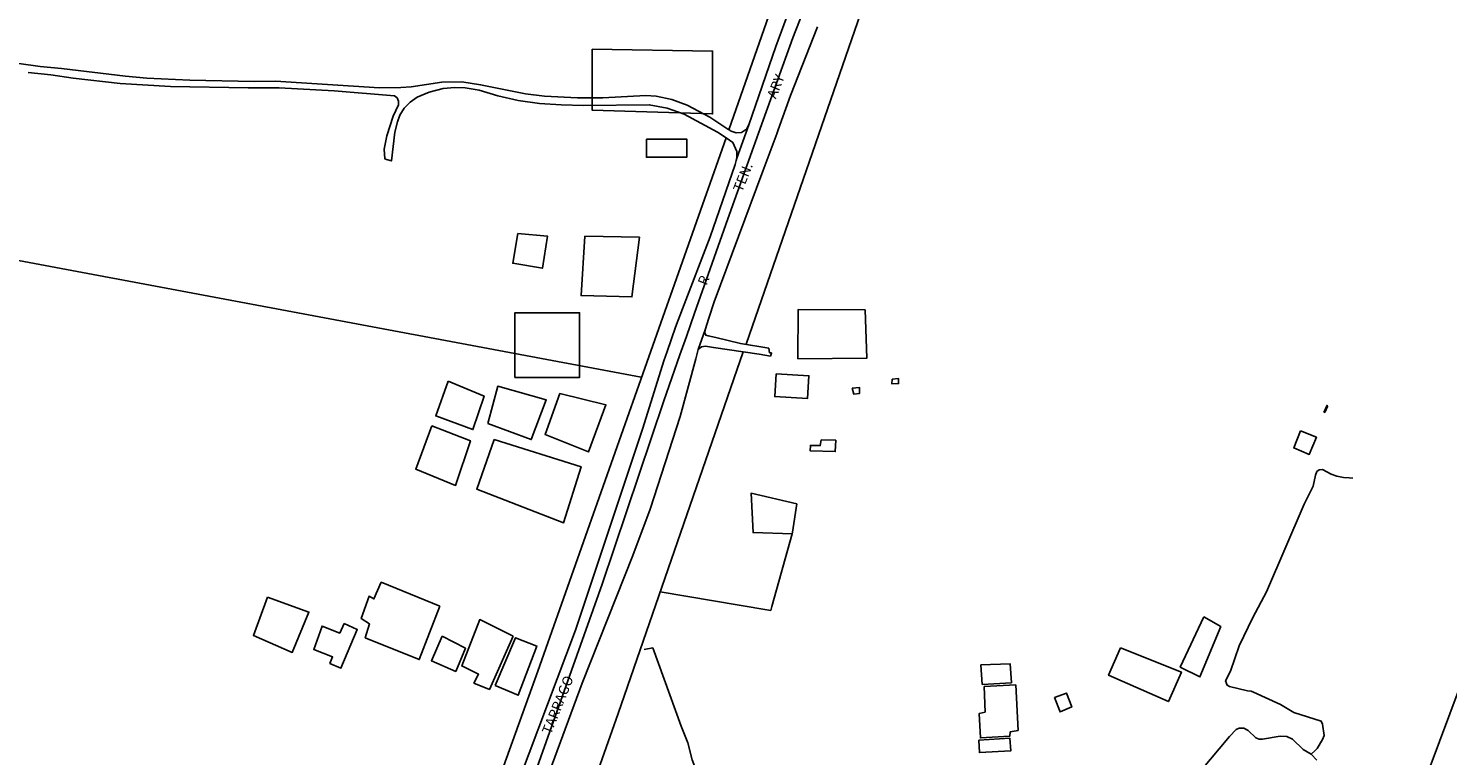
# Model space of a CAD drawing. Units: millimetres. Extents: x 185530 to 187947, y 1674286 to 1677062.
# Drawn here: x 187085 to 187441, y 1676685 to 1676867 of the extents above; entities that cross this region are included whole.
import ezdxf
from ezdxf.enums import TextEntityAlignment as Align

# ---------------------------------------------------------------- set-up
doc = ezdxf.new("R2010")
doc.units = ezdxf.units.MM
doc.header["$MEASUREMENT"] = 0
for name, color, linetype in [('EDIFICACAO_REFERENCIAL', 30, 'CONTINUOUS'), ('IMAGEM', 7, 'CONTINUOUS'), ('V-EDIFICACAO', 50, 'CONTINUOUS'), ('V-EIXO_DE_LOGRADOURO', 3, 'CONTINUOUS'), ('V-LAGOA', 150, 'CONTINUOUS'), ('V-LOTE', 1, 'CONTINUOUS'), ('V-NOME_DOS_LOGRADOUROS', 7, 'CONTINUOUS'), ('V-QUADRA', 2, 'CONTINUOUS'), ('V-REFERENCIA', 41, 'CONTINUOUS'), ('V-TESTADA', 250, 'CONTINUOUS'), ('V-VALETA', 171, 'CONTINUOUS')]:
    doc.layers.add(name, color=color, linetype=linetype)
picture_1 = doc.add_image_def('image1.jpg', size_in_pixel=(4025, 4626))

msp = doc.modelspace()

# ---------------------------------------------------------------- linework, layer by layer
at = {"layer": 'EDIFICACAO_REFERENCIAL'}
for points in [[(187226.22, 1676861.6), (187226.22, 1676846.32), (187256.38, 1676845.42), (187256.38, 1676861.15)], [(187239.79, 1676839.12), (187249.92, 1676839.12), (187249.92, 1676834.57), (187239.79, 1676834.57)], [(187207.55, 1676815.45), (187206.3, 1676808), (187213.77, 1676806.75), (187215.02, 1676814.83)], [(187224.35, 1676814.83), (187223.42, 1676799.92), (187236.18, 1676799.6), (187238.05, 1676814.52)], [(187206.86, 1676779.44), (187223.07, 1676779.44), (187223.07, 1676795.62), (187206.86, 1676795.62)], [(187277.75, 1676784.06), (187295.04, 1676784.27), (187294.61, 1676796.35), (187277.85, 1676796.45)], [(187190.12, 1676778.47), (187187.01, 1676769.77), (187196.35, 1676766.35), (187199.15, 1676774.74)], [(187200.08, 1676767.9), (187210.97, 1676763.86), (187214.71, 1676773.81), (187202.57, 1676777.23)], [(187218.13, 1676775.36), (187214.4, 1676765.11), (187225.29, 1676760.76), (187229.64, 1676772.57)], [(187186.08, 1676767.28), (187182.03, 1676756.41), (187191.99, 1676752.37), (187195.72, 1676763.55)], [(187201.64, 1676763.86), (187197.28, 1676751.43), (187219.06, 1676743.04), (187223.42, 1676757.03)], [(187188.04, 1676722.13), (187173.38, 1676728.13), (187171.54, 1676723.95), (187170.33, 1676724.61), (187168.35, 1676719), (187170.44, 1676717.68), (187169.37, 1676714.23), (187182.87, 1676708.75)], [(187144.88, 1676724.39), (187141.35, 1676714.82), (187151.05, 1676710.53), (187155.23, 1676720.65)], [(187164.05, 1676717.79), (187162.95, 1676715.37), (187158.54, 1676717.13), (187156.45, 1676711.3), (187161.18, 1676709.43), (187160.52, 1676707.78), (187163.28, 1676706.57), (187167.35, 1676716.25)], [(187206.38, 1676714.65), (187198.05, 1676718.76), (187193.52, 1676707.17), (187197.74, 1676705.07), (187196.58, 1676702.86), (187200.48, 1676701.28)], [(187379.49, 1676719.48), (187373.56, 1676706.89), (187378.51, 1676704.42), (187383.7, 1676717.01)], [(187188.67, 1676714.65), (187185.93, 1676708.44), (187192.04, 1676705.8), (187194.47, 1676711.6)], [(187201.95, 1676702.22), (187207.65, 1676699.8), (187212.39, 1676712.12), (187207.01, 1676714.23)], [(187358.63, 1676711.68), (187355.59, 1676704.84), (187370.59, 1676698.25), (187373.84, 1676705.6)]]:
    msp.add_lwpolyline(points, close=True, dxfattribs=at)
at = {"layer": 'V-EDIFICACAO'}
for points in [[(187272.33, 1676780.28), (187271.98, 1676774.61), (187280.2, 1676774.18), (187280.51, 1676779.83), (187272.33, 1676780.28)], [(187301.36, 1676779.01), (187301.29, 1676777.84), (187302.98, 1676777.86), (187303, 1676779.12), (187301.36, 1676779.01)], [(187291.37, 1676776.72), (187291.78, 1676775.22), (187293.16, 1676775.39), (187293.18, 1676776.9), (187291.37, 1676776.72)], [(187409.52, 1676770.62), (187409.88, 1676770.77), (187410.49, 1676772.11), (187410.37, 1676772.47), (187409.52, 1676770.62)], [(187283.58, 1676763.81), (187283.36, 1676762.33), (187280.9, 1676762.4), (187280.88, 1676761.02), (187287.13, 1676760.83), (187287.24, 1676763.68), (187283.58, 1676763.81)], [(187403.73, 1676766.06), (187402, 1676761.77), (187405.91, 1676760.13), (187407.69, 1676764.42), (187403.73, 1676766.06)], [(187323.59, 1676707.42), (187323.95, 1676702.54), (187331.25, 1676702.96), (187330.95, 1676707.71), (187323.59, 1676707.42)], [(187324.4, 1676702.02), (187324.65, 1676695.6), (187323.15, 1676695.22), (187323.51, 1676689.14), (187330.87, 1676689.58), (187330.98, 1676690.69), (187332.94, 1676691), (187332.34, 1676702.41), (187324.4, 1676702.02)], [(187342.02, 1676699.28), (187343.47, 1676695.66), (187346.37, 1676696.88), (187345.03, 1676700.37), (187342.02, 1676699.28)], [(187323.13, 1676688.6), (187323.26, 1676685.45), (187331.09, 1676685.87), (187330.89, 1676689.05), (187323.13, 1676688.6)]]:
    msp.add_lwpolyline(points, close=True, dxfattribs=at)
at = {"layer": 'V-EIXO_DE_LOGRADOURO'}
for points in [[(187305.44, 1676950.53), (187304.4, 1676942.3), (187293.46, 1676907.74), (187276.53, 1676864.47), (187268.35, 1676841.77)], [(187268.35, 1676841.77), (187266.67, 1676837.12)], [(187266.67, 1676837.12), (187265.06, 1676832.65)], [(187265.06, 1676832.65), (187260.2, 1676819.17), (187251.89, 1676795.52)], [(187251.89, 1676795.52), (187249.82, 1676789.63)], [(187249.82, 1676789.63), (187248.22, 1676785.1)], [(187248.22, 1676785.1), (187244.17, 1676773.57), (187228.73, 1676727.68), (187212.4, 1676681.79), (187194.57, 1676636.19), (187190.55, 1676627.36)]]:
    msp.add_lwpolyline(points, dxfattribs=at)
at = {"layer": 'V-LAGOA'}
msp.add_lwpolyline([(187407.79, 1676683.56), (187406.39, 1676685.04), (187406.39, 1676685.04), (187406.37, 1676685.06), (187404.33, 1676686.21), (187401.68, 1676688.86), (187400.28, 1676689.46), (187398.6, 1676689.54), (187394.16, 1676688.85), (187393.33, 1676688.85), (187392.47, 1676689.14), (187390.55, 1676690.97), (187389.52, 1676691.56), (187388.33, 1676691.54), (187387.58, 1676691.25), (187385.88, 1676689.52), (187378.54, 1676680.76)], dxfattribs=at)
at = {"layer": 'V-LOTE'}
for points in [[(187344.44, 1676949.79), (187318.18, 1676950.51), (187317.69, 1676940.5), (187264.77, 1676787.72)], [(187271.65, 1676873.4), (187260.49, 1676841.46)], [(187259.75, 1676839.4), (187212.57, 1676705.89), (187195.41, 1676658.09), (187191.91, 1676648.66), (187188.11, 1676639.56), (187184.12, 1676630.85), (187179.87, 1676622.58), (187175.17, 1676614.82), (187166.15, 1676598.94), (187162.01, 1676592.56), (187147.44, 1676573.99), (187125.68, 1676547.41), (187109.57, 1676527.21), (187091.36, 1676505.1)], [(187238.52, 1676779.51), (187012.44, 1676821.82)], [(187264.07, 1676785.86), (187232.75, 1676695.24)], [(187264.07, 1676785.87), (187264.07, 1676785.86)], [(187276.3, 1676740.27), (187266.53, 1676740.54), (187266.03, 1676750.42), (187277.5, 1676747.79)], [(187405.29, 1676586.8), (187430.14, 1676664.89), (187433.58, 1676675.02), (187448.66, 1676715.32), (187459.74, 1676751.89)], [(187276.3, 1676740.27), (187276.4, 1676740.64), (187277.5, 1676747.79)], [(187270.99, 1676721.04), (187271.26, 1676722.02), (187276.3, 1676740.27)], [(187243.28, 1676725.69), (187269.98, 1676721.21), (187270.99, 1676721.04)], [(187232.75, 1676695.24), (187223.15, 1676668.03), (187219.76, 1676658.96), (187205.2, 1676623.63), (187261.05, 1676613.2)]]:
    msp.add_lwpolyline(points, dxfattribs=at)
at = {"layer": 'V-QUADRA'}
for points in [[(187203.4, 1676666.66), (187222, 1676716.09), (187238.88, 1676766.71), (187244.2, 1676783.61), (187245, 1676785.92), (187247.12, 1676792.04), (187248.87, 1676796.61), (187255.8, 1676814.67), (187262.05, 1676832.77), (187262.29, 1676833.75), (187262.44, 1676834.34), (187265.45, 1676842.68), (187272.22, 1676862.28), (187292.83, 1676918.21)], [(187214.06, 1676676.62), (187223.72, 1676702.81), (187236.44, 1676734.82), (187240.72, 1676746.46), (187248.26, 1676769.66), (187252.18, 1676784.11), (187252.8, 1676786.41), (187254.49, 1676791.3), (187255.45, 1676794.23), (187256.79, 1676798.34), (187268.98, 1676831.08), (187272.47, 1676840.47), (187272.83, 1676841.44), (187275.91, 1676850.06), (187282.71, 1676867.26)]]:
    msp.add_lwpolyline(points, dxfattribs=at)
msp.add_lwpolyline([(187265.45, 1676842.68), (187265.42, 1676842.59), (187265.41, 1676842.58)], close=True, dxfattribs=at)
at = {"layer": 'V-REFERENCIA'}
for points in [[(187260.49, 1676841.46), (187255.69, 1676844.61), (187250.03, 1676847.65), (187246.19, 1676849.04), (187242.27, 1676849.85), (187239.68, 1676850), (187228.87, 1676849.41), (187222.53, 1676849.45), (187214.3, 1676849.85), (187209.52, 1676850.49), (187198.25, 1676852.73), (187193.53, 1676853.42), (187188.51, 1676853.38), (187180.88, 1676852.21), (187178.25, 1676852.02), (187172.97, 1676851.96), (187146.89, 1676853.59), (187141.51, 1676853.55), (187125.37, 1676853.87), (187114.65, 1676854.41), (187109.31, 1676854.87), (187093.29, 1676856.76), (187087.87, 1676857.26), (187082.53, 1676858.03)], [(187084.91, 1676855.79), (187090.61, 1676855.21), (187096.19, 1676854.4), (187107.99, 1676853.02), (187120.53, 1676852.25), (187140.04, 1676851.93), (187147.8, 1676851.97), (187161.58, 1676851.21), (187176.69, 1676849.98), (187177.33, 1676849.44), (187177.68, 1676848.63), (187177.68, 1676847.71), (187176.37, 1676844.86), (187174.76, 1676839.89), (187174.14, 1676836.62), (187174.26, 1676834.19), (187174.71, 1676834.04)], [(187174.71, 1676834.04), (187175.91, 1676833.65), (187176.78, 1676840.89), (187177.4, 1676843.47), (187177.99, 1676845.12), (187179.1, 1676846.86), (187180.59, 1676848.4), (187182.38, 1676849.59), (187185.35, 1676850.9), (187188.9, 1676851.79), (187191.78, 1676852.06), (187194.4, 1676851.94), (187197.91, 1676851.36), (187202.54, 1676849.94)], [(187202.54, 1676849.94), (187207.64, 1676848.79), (187213.02, 1676848.02), (187218.48, 1676847.67), (187224.02, 1676847.55), (187240.52, 1676847.7), (187244.99, 1676846.89)], [(187244.99, 1676846.89), (187249.3, 1676845.35), (187257.6, 1676840.81), (187259.75, 1676839.4)], [(187265.45, 1676842.68), (187265.42, 1676842.59), (187264.85, 1676841.6), (187263.66, 1676840.79), (187262.29, 1676840.68), (187261.05, 1676841.09), (187260.51, 1676841.45)], [(187259.77, 1676839.39), (187261.47, 1676838.27), (187262.44, 1676836), (187262.44, 1676834.34)], [(187257.18, 1676789.4), (187255.28, 1676789.84), (187254.68, 1676790.03), (187254.45, 1676790.61), (187254.49, 1676791.3)], [(187270.44, 1676786.76), (187263.38, 1676787.95), (187257.18, 1676789.4)], [(187252.8, 1676786.41), (187253.6, 1676787.1), (187254.64, 1676787.24), (187256.63, 1676786.95)], [(187256.63, 1676786.95), (187264.07, 1676785.86)], [(187264.07, 1676785.86), (187268.03, 1676785.28), (187270.89, 1676784.73)], [(187270.63, 1676785.62), (187270.44, 1676786.76)], [(187271.15, 1676785.59), (187270.63, 1676785.62)], [(187270.89, 1676784.73), (187271.13, 1676785.53)], [(187271.13, 1676785.53), (187271.15, 1676785.59)]]:
    msp.add_lwpolyline(points, dxfattribs=at)
at = {"layer": 'V-TESTADA'}
for points in [[(187344.44, 1676949.79), (187318.18, 1676950.51), (187317.69, 1676940.5), (187264.77, 1676787.72)], [(187271.65, 1676873.4), (187260.49, 1676841.46)], [(187259.75, 1676839.4), (187212.57, 1676705.89), (187195.41, 1676658.09), (187191.91, 1676648.66), (187188.11, 1676639.56), (187184.12, 1676630.85), (187179.87, 1676622.58), (187175.17, 1676614.82), (187166.15, 1676598.94), (187162.01, 1676592.56), (187147.44, 1676573.99), (187125.68, 1676547.41), (187109.57, 1676527.21), (187091.36, 1676505.1)], [(187238.52, 1676779.51), (187012.44, 1676821.82)], [(187264.07, 1676785.86), (187232.75, 1676695.24)], [(187264.07, 1676785.87), (187264.07, 1676785.86)], [(187232.75, 1676695.24), (187223.15, 1676668.03), (187219.76, 1676658.96), (187205.2, 1676623.63), (187261.05, 1676613.2)]]:
    msp.add_lwpolyline(points, dxfattribs=at)
at = {"layer": 'V-VALETA'}
for points in [[(187391.36, 1676700.88), (187390.43, 1676700.89), (187385.88, 1676701.97), (187385.32, 1676702.32), (187384.92, 1676703.44), (187386.16, 1676705.87), (187388.37, 1676712.19), (187391.73, 1676719.32), (187395.17, 1676725.75), (187404.61, 1676747.64), (187406.9, 1676752.19), (187407.44, 1676754.96), (187407.79, 1676755.85), (187408.39, 1676756.31), (187409.19, 1676756.39), (187411.37, 1676755.2), (187412.82, 1676754.66), (187414.49, 1676754.35), (187415.9, 1676754.26)], [(187415.9, 1676754.26), (187416.84, 1676754.2)], [(187257.47, 1676666.26), (187253.96, 1676676.7), (187251.29, 1676683.61), (187250.19, 1676687.86), (187248.49, 1676692.11), (187241.41, 1676711.66), (187239.24, 1676711.28)], [(187391.89, 1676700.61), (187391.36, 1676700.88)], [(187407.39, 1676686.01), (187407.88, 1676686.49), (187409.24, 1676688.77), (187409.63, 1676689.77), (187409.22, 1676692.54), (187408.9, 1676693.31), (187402.06, 1676695.51), (187398.7, 1676697.48), (187391.89, 1676700.61)], [(187406.39, 1676685.04), (187407.39, 1676686.01)]]:
    msp.add_lwpolyline(points, dxfattribs=at)

# ---------------------------------------------------------------- texts
at = {"layer": 'V-NOME_DOS_LOGRADOUROS'}
for s, p in [('ARY', (187272.96, 1676848.75)), ('TEN.', (187264.47, 1676825.37)), ('R', (187255.62, 1676801.99)), ('TARRAGO', (187216.58, 1676689.52))]:
    msp.add_text(s, height=2.5, rotation=68, dxfattribs=at).set_placement(p, align=Align.BOTTOM_LEFT)

# ---------------------------------------------------------------- referenced raster images: frames only (the image files are external)
at = {"layer": 'IMAGEM'}
image = msp.add_image(picture_1, insert=(185530.46, 1674286.06), size_in_units=(2415.42, 2776.08), dxfattribs=at)
image.dxf.flags = 7

doc.saveas('drawing.dxf')
